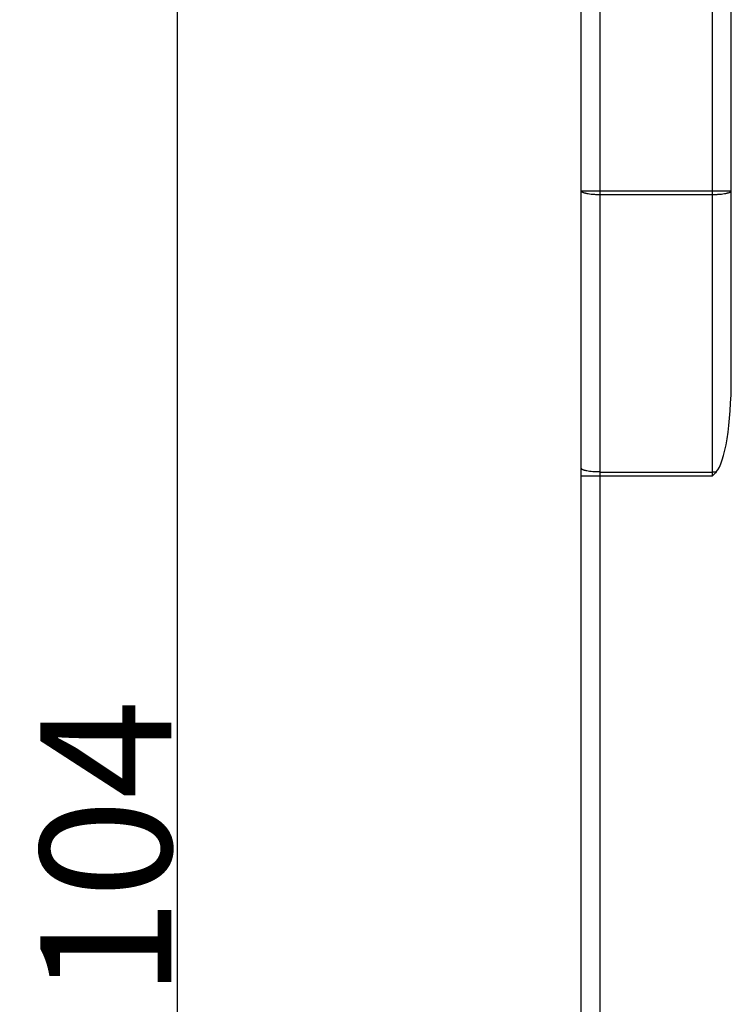
# Model space of a CAD drawing. Units: millimetres. Extents: x 91 to 348, y -29 to 99.
# Drawn here: x 91 to 110, y 25 to 52 of the extents above; entities that cross this region are included whole.
import ezdxf

# ---------------------------------------------------------------- set-up
doc = ezdxf.new("R2010")
doc.units = ezdxf.units.MM
doc.header["$LTSCALE"] = 30.734
doc.header["$PDMODE"] = 3
doc.header["$PDSIZE"] = 0.3125
doc.layers.get('0').update_dxf_attribs({"linetype": 'CONTINUOUS'})
doc.layers.get('Defpoints').update_dxf_attribs({"linetype": 'CONTINUOUS'})
doc.layers.add('D3EB010U-F15DXF_CONTINUOUS_LINE', color=7, linetype='CONTINUOUS')
doc.styles.get("Standard").update_dxf_attribs({"font": 'SourceHanSansCN-Light.ttf', "width": 0.8})
doc.dimstyles.new('DIMSTYLE_2', dxfattribs={"dimtxt": 3.5, "dimasz": 2.5, "dimexe": 2, "dimexo": 0.5, "dimgap": 0.09, "dimtad": 3, "dimdec": 1, "dimdsep": 46, "dimtxsty": 'Standard', "dimblk": '_FILLED', "dimcen": 1, "dimadec": 0, "dimazin": 0, "dimtp": 0.001, "dimtm": 0.001, "dimtfac": 1, "dimtdec": 1, "dimtofl": 0, "dimtmove": 0, "dimatfit": 3, "dimldrblk": '_FILLED', "dimfxl": 1, "dimtolj": 1, "dimarcsym": 0})

# ---------------------------------------------------------------- blocks, each defined once
blk = doc.blocks.new('_FILLED')
at = {"color": 0, "linetype": 'ByBlock'}
blk.add_solid([(0, 0), (-1, 0.16), (-1, -0.16)], dxfattribs=at)
blk = doc.blocks.new('*D85')
at = {"color": 0, "lineweight": -2}
for p, q in [((108.233, 81.434), (93.453, 81.434)), ((95.453, 78.934), (95.453, -20.066)), ((108.233, -22.566), (93.453, -22.566))]:
    blk.add_line(p, q, dxfattribs=at)
at = {"layer": 'Defpoints', "color": 0}
for p in [(108.733, 81.434), (95.453, -22.566), (108.733, -22.566)]:
    blk.add_point(p, dxfattribs=at)
at = {"color": 0, "lineweight": -2, "xscale": 2.5, "yscale": 2.5, "zscale": 2.5}
for p, rotation in [((95.453, 81.434), 90), ((95.453, -22.566), 270)]:
    blk.add_blockref('_FILLED', p, dxfattribs=dict(at, rotation=rotation))
at = {"color": 0, "insert": (93.55, 29.434), "char_height": 3.5, "attachment_point": 5, "rotation": 90}
blk.add_mtext('\\A1;104', dxfattribs=at)

msp = doc.modelspace()

# ---------------------------------------------------------------- linework, layer by layer
at = {"layer": 'D3EB010U-F15DXF_CONTINUOUS_LINE', "linetype": 'Continuous'}
for p, q in [((106.7328, -15.5655), (106.7328, 74.4345)), ((109.7328, 39.385), (109.7328, 74.4345)), ((106.2328, -15.0655), (106.2328, 73.9345)), ((110.2328, 41.984), (110.2328, 73.9345)), ((106.2328, 46.984), (110.2328, 46.984)), ((106.7328, 46.8859), (109.7328, 46.8859)), ((106.7328, 39.483), (109.7328, 39.483)), ((106.2328, 39.385), (109.7328, 39.385))]:
    msp.add_line(p, q, dxfattribs=at)
msp.add_arc((109.7335, 41.9769), 2.4939, 269.98587, 272.26128, dxfattribs=at)
msp.add_ellipse((109.7328, 41.984), major_axis=(0, 2.5495), ratio=0.1961161, start_param=-2.9422456, end_param=-1.5707963, dxfattribs=at)
for points, knots in [([(106.2328, 46.984), (106.2328, 46.9807), (106.2349, 46.9734), (106.2429, 46.9637), (106.2552, 46.9545), (106.2719, 46.9456), (106.293, 46.9371), (106.3182, 46.9289), (106.3474, 46.9213), (106.3933, 46.9115), (106.4583, 46.9013), (106.5438, 46.8926), (106.6365, 46.8872), (106.7003, 46.8859), (106.7328, 46.8859)], [0, 0, 0, 0, 0.0189006, 0.0416682, 0.0705526, 0.1065118, 0.1498352, 0.2004658, 0.25814, 0.322453, 0.4688475, 0.6346488, 0.8138886, 1, 1, 1, 1]), ([(109.7328, 46.8859), (109.7654, 46.8859), (109.8292, 46.8872), (109.9219, 46.8926), (110.0073, 46.9013), (110.0724, 46.9115), (110.1183, 46.9213), (110.1475, 46.9289), (110.1727, 46.9371), (110.1938, 46.9456), (110.2105, 46.9545), (110.2228, 46.9637), (110.2308, 46.9734), (110.2328, 46.9807), (110.2328, 46.984)], [0, 0, 0, 0, 0.1861114, 0.3653512, 0.5311525, 0.677547, 0.74186, 0.7995342, 0.8501648, 0.8934882, 0.9294474, 0.9583318, 0.9810994, 1, 1, 1, 1]), ([(106.7328, 39.483), (106.7003, 39.483), (106.6365, 39.4843), (106.5438, 39.4897), (106.4583, 39.4984), (106.3933, 39.5086), (106.3474, 39.5184), (106.3182, 39.526), (106.293, 39.5342), (106.2719, 39.5427), (106.2552, 39.5516), (106.2429, 39.5608), (106.2349, 39.5705), (106.2328, 39.5778), (106.2328, 39.5811)], [0, 0, 0, 0, 0.1861114, 0.3653512, 0.5311525, 0.677547, 0.74186, 0.7995342, 0.8501648, 0.8934882, 0.9294474, 0.9583318, 0.9810994, 1, 1, 1, 1])]:
    msp.add_open_spline(points, degree=3, knots=knots, dxfattribs=at)
msp.add_open_spline([(109.8319, 39.485), (109.7992, 39.4513), (109.766, 39.4182), (109.7328, 39.385)], degree=3, dxfattribs=at)

# ---------------------------------------------------------------- dimensions: what is measured, and where the dimension line sits
dim = msp.add_linear_dim(base=(95.4528, -22.5655), p1=(108.7328, 81.4345), p2=(108.7328, -22.5655), angle=90, dimstyle='DIMSTYLE_2')
dim.commit()
dim.dimension.update_dxf_attribs({"geometry": '*D85', "text_midpoint": (93.5504, 29.4345)})

doc.saveas('drawing.dxf')
